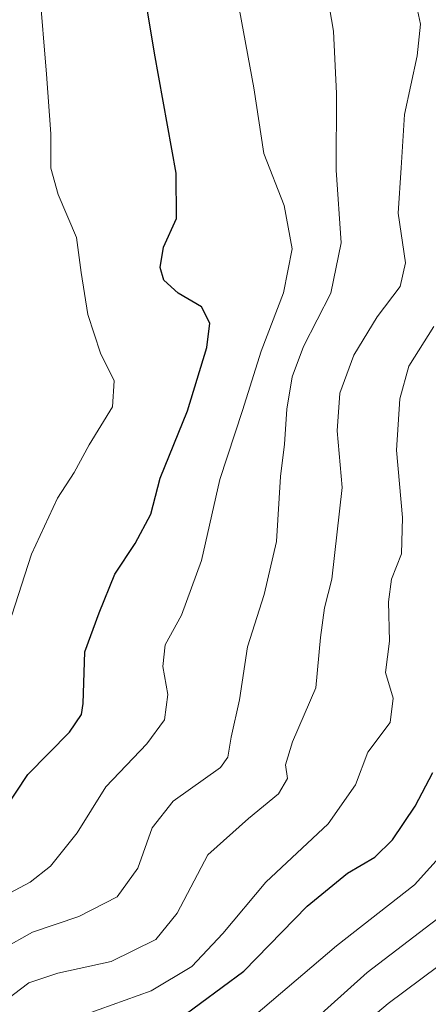
# Model space of a CAD drawing. Units: metres. Extents: x 675259 to 678570, y 4746859 to 4749258.
# Drawn here: x 677560 to 677622, y 4748811 to 4748960 of the extents above; entities that cross this region are included whole.
import ezdxf

# ---------------------------------------------------------------- set-up
doc = ezdxf.new("R2010")
doc.units = ezdxf.units.M
doc.header["$MEASUREMENT"] = 0
doc.layers.add('Curva de nivel maestra', color=36, linetype='Continuous', lineweight=30)
doc.layers.add('Curva de nivel normal', color=36, linetype='Continuous', lineweight=0)

# ---------------------------------------------------------------- blocks, each defined once
blk = doc.blocks.new('*U181')
at = {"layer": 'Curva de nivel normal', "color": 36, "linetype": 'Continuous', "lineweight": 0}
blk.add_polyline3d([(677603.44, 4748808.26, 1235), (677612.36, 4748816.26, 1235), (677625.66, 4748826.39, 1235), (677631.92, 4748832.12, 1235), (677635.95, 4748836.37, 1235), (677639.29, 4748842.6, 1235), (677640.03, 4748847.57, 1235), (677639.08, 4748856.98, 1235), (677639.38, 4748864.8, 1235), (677638.84, 4748872.97, 1235), (677638.59, 4748890.77, 1235), (677639.48, 4748899.17, 1235), (677642.95, 4748906.79, 1235), (677650.67, 4748919.02, 1235), (677652.44, 4748922.99, 1235), (677654.28, 4748930.69, 1235), (677655.1, 4748943.48, 1235), (677654.84, 4748954.92, 1235), (677654.9, 4748962.21, 1235)], dxfattribs=at)
blk = doc.blocks.new('*U183')
at = {"layer": 'Curva de nivel normal', "color": 36, "linetype": 'Continuous', "lineweight": 0}
blk.add_polyline3d([(677556.49, 4748811.15, 1215), (677561.2, 4748814.68, 1215), (677565.55, 4748816.17, 1215), (677573.62, 4748817.93, 1215), (677580.42, 4748821.23, 1215), (677583.6, 4748825.2, 1215), (677588.28, 4748834.04, 1215), (677594.44, 4748839.54, 1215), (677598.94, 4748843.26, 1215), (677600.33, 4748845.59, 1215), (677600.04, 4748847.64, 1215), (677601.05, 4748851.1, 1215), (677604.59, 4748859.3, 1215), (677605.31, 4748866.9, 1215), (677605.91, 4748871.36, 1215), (677607.05, 4748875.72, 1215), (677608.59, 4748889.59, 1215), (677607.85, 4748898.14, 1215), (677608.23, 4748903.84, 1215), (677610.34, 4748909.58, 1215), (677613.86, 4748915.39, 1215), (677617.37, 4748919.96, 1215), (677618.19, 4748923.56, 1215), (677617.04, 4748931.04, 1215), (677617.54, 4748937.91, 1215), (677618.01, 4748945.98, 1215), (677619.92, 4748954.86, 1215), (677620.46, 4748959.65, 1215), (677619.51, 4748963.91, 1215)], dxfattribs=at)
blk = doc.blocks.new('*U186')
at = {"layer": 'Curva de nivel normal', "color": 36, "linetype": 'Continuous', "lineweight": 0}
blk.add_polyline3d([(677600.42, 4748798.83, 1240), (677615.56, 4748811.56, 1240), (677630.76, 4748822.92, 1240), (677640.64, 4748832.26, 1240), (677645.98, 4748840.06, 1240), (677647.44, 4748845.09, 1240), (677645.71, 4748855.8, 1240), (677645.59, 4748867.94, 1240), (677644.88, 4748882.74, 1240), (677645.24, 4748893.86, 1240), (677647.5, 4748900.82, 1240), (677650.54, 4748904.22, 1240), (677655.27, 4748906.85, 1240), (677657.87, 4748906.97, 1240), (677659.61, 4748905.91, 1240), (677661.54, 4748907.84, 1240), (677666.06, 4748918.53, 1240), (677667.87, 4748926.74, 1240), (677668.33, 4748932.28, 1240), (677668.05, 4748937.29, 1240), (677667.92, 4748944.62, 1240), (677666.9, 4748963.14, 1240)], dxfattribs=at)
blk = doc.blocks.new('*U193')
at = {"layer": 'Curva de nivel normal', "color": 36, "linetype": 'Continuous', "lineweight": 0}
blk.add_polyline3d([(677552.7, 4748817.33, 1210), (677561.76, 4748822.34, 1210), (677568.75, 4748824.7, 1210), (677574.55, 4748827.7, 1210), (677577.69, 4748832.01, 1210), (677579.85, 4748838.11, 1210), (677583.04, 4748842.14, 1210), (677590.2, 4748847.26, 1210), (677591.3, 4748848.83, 1210), (677591.81, 4748851.81, 1210), (677593.05, 4748857.48, 1210), (677594.25, 4748865.48, 1210), (677596.81, 4748873.42, 1210), (677598.64, 4748881.43, 1210), (677599.26, 4748891.23, 1210), (677599.84, 4748896.12, 1210), (677600.2, 4748901.43, 1210), (677601.02, 4748906.33, 1210), (677602.74, 4748910.91, 1210), (677606.87, 4748918.95, 1210), (677608.42, 4748926.58, 1210), (677607.68, 4748937.58, 1210), (677607.73, 4748949.17, 1210), (677607.27, 4748958.59, 1210), (677605.87, 4748966.83, 1210)], dxfattribs=at)
blk = doc.blocks.new('*U194')
at = {"layer": 'Curva de nivel normal', "color": 36, "linetype": 'Continuous', "lineweight": 0}
blk.add_polyline3d([(677558.62, 4748870.26, 1195), (677561.6, 4748879.51, 1195), (677565.54, 4748887.95, 1195), (677568.02, 4748891.85, 1195), (677570.31, 4748896.05, 1195), (677573.85, 4748901.76, 1195), (677574.11, 4748905.71, 1195), (677572.02, 4748909.91, 1195), (677570.12, 4748915.74, 1195), (677569.1, 4748922.06, 1195), (677568.4, 4748927.37, 1195), (677565.62, 4748933.86, 1195), (677564.51, 4748937.88, 1195), (677564.49, 4748943.05, 1195), (677563.85, 4748952.08, 1195), (677562.8, 4748964.92, 1195)], dxfattribs=at)
blk = doc.blocks.new('*U195')
at = {"layer": 'Curva de nivel normal', "color": 36, "linetype": 'Continuous', "lineweight": 0}
blk.add_polyline3d([(677594.14, 4748808.75, 1230), (677607.71, 4748820.27, 1230), (677619.54, 4748829.51, 1230), (677626.95, 4748837.74, 1230), (677631.97, 4748845.5, 1230), (677633.12, 4748850.4, 1230), (677632.35, 4748857.42, 1230), (677632.56, 4748864.58, 1230), (677632.1, 4748872.09, 1230), (677632.34, 4748882.59, 1230), (677632.49, 4748896.56, 1230), (677633.3, 4748900.58, 1230), (677636.85, 4748908.21, 1230), (677644.88, 4748920.22, 1230), (677647.68, 4748926.66, 1230), (677648.32, 4748935.91, 1230), (677648.14, 4748947.38, 1230), (677648.53, 4748957.43, 1230), (677648.35, 4748964.31, 1230)], dxfattribs=at)
blk = doc.blocks.new('*U198')
at = {"layer": 'Curva de nivel normal', "color": 36, "linetype": 'Continuous', "lineweight": 0}
blk.add_polyline3d([(677569.86, 4748809.93, 1220), (677579.67, 4748813.49, 1220), (677585.84, 4748817.18, 1220), (677590.55, 4748822.15, 1220), (677597.02, 4748829.91, 1220), (677606.46, 4748838.75, 1220), (677610.63, 4748844.63, 1220), (677612.46, 4748849.55, 1220), (677615.84, 4748854.06, 1220), (677616.32, 4748857.71, 1220), (677615.15, 4748861.63, 1220), (677615.77, 4748866.32, 1220), (677615.62, 4748872.27, 1220), (677616.06, 4748875.72, 1220), (677617.55, 4748879.57, 1220), (677617.73, 4748885.05, 1220), (677616.81, 4748895.24, 1220), (677617.3, 4748902.99, 1220), (677618.7, 4748907.91, 1220), (677622.44, 4748913.91, 1220)], dxfattribs=at)
blk = doc.blocks.new('*U207')
at = {"layer": 'Curva de nivel normal', "color": 36, "linetype": 'Continuous', "lineweight": 0}
blk.add_polyline3d([(677548.28, 4748822.94, 1205), (677561.39, 4748829.93, 1205), (677564.46, 4748832.35, 1205), (677568.5, 4748837.36, 1205), (677572.82, 4748844.34, 1205), (677579.02, 4748850.8, 1205), (677581.73, 4748854.46, 1205), (677582.21, 4748858.29, 1205), (677581.46, 4748862.53, 1205), (677581.8, 4748865.8, 1205), (677584.28, 4748870.26, 1205), (677587.31, 4748878.56, 1205), (677590.07, 4748890.79, 1205), (677593.53, 4748901.24, 1205), (677596.32, 4748910.2, 1205), (677599.71, 4748918.99, 1205), (677601, 4748925.64, 1205), (677599.8, 4748932.2, 1205), (677596.73, 4748940.07, 1205), (677595.22, 4748950.03, 1205), (677593.06, 4748961.74, 1205)], dxfattribs=at)
blk = doc.blocks.new('*U210')
at = {"layer": 'Curva de nivel maestra', "color": 36, "linetype": 'Continuous', "lineweight": 30}
blk.add_polyline3d([(677557.42, 4748840.7, 1200), (677561.05, 4748846.2, 1200), (677567.31, 4748852.59, 1200), (677569.17, 4748855.28, 1200), (677569.39, 4748856.92, 1200), (677569.65, 4748864.72, 1200), (677571.8, 4748870.65, 1200), (677574.2, 4748876.45, 1200), (677577.28, 4748881.11, 1200), (677579.62, 4748885.54, 1200), (677581.04, 4748891, 1200), (677585.2, 4748901.16, 1200), (677588.11, 4748910.74, 1200), (677588.58, 4748914.44, 1200), (677587.31, 4748916.88, 1200), (677583.77, 4748918.96, 1200), (677581.63, 4748920.92, 1200), (677581.06, 4748922.83, 1200), (677581.55, 4748925.92, 1200), (677583.54, 4748930.25, 1200), (677583.47, 4748937.08, 1200), (677580.17, 4748955.25, 1200), (677578.38, 4748966.25, 1200)], dxfattribs=at)
blk = doc.blocks.new('*U213')
at = {"layer": 'Curva de nivel maestra', "color": 36, "linetype": 'Continuous', "lineweight": 30}
blk.add_polyline3d([(677583.88, 4748809.18, 1225), (677593.71, 4748816.45, 1225), (677603.27, 4748826.26, 1225), (677609.4, 4748831.29, 1225), (677613.52, 4748833.71, 1225), (677616.18, 4748836.29, 1225), (677619.65, 4748841.4, 1225), (677622.32, 4748846.48, 1225)], dxfattribs=at)

msp = doc.modelspace()

# ---------------------------------------------------------------- block references
at = {"layer": 'Curva de nivel maestra', "color": 36, "linetype": 'Continuous', "lineweight": 30}
for name in ['*U213', '*U210']:
    msp.add_blockref(name, (0, 0), dxfattribs=at)
at = {"layer": 'Curva de nivel normal', "color": 36, "linetype": 'Continuous', "lineweight": 0}
for name in ['*U195', '*U181', '*U186', '*U207', '*U193', '*U183', '*U198', '*U194']:
    msp.add_blockref(name, (0, 0), dxfattribs=at)

doc.saveas('drawing.dxf')
